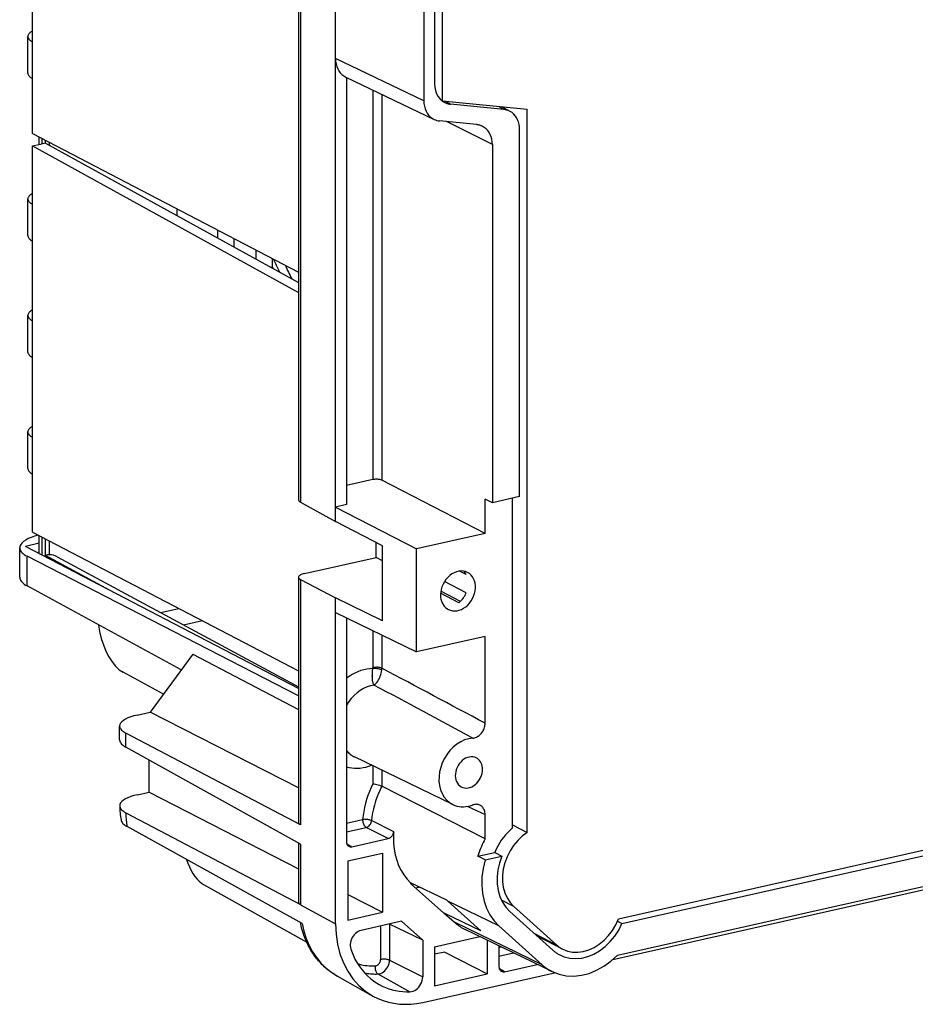
# Model space of a CAD drawing. Extents: x 0 to 420, y 0 to 297.
# Drawn here: x 294 to 317, y 208 to 233 of the extents above; entities that cross this region are included whole.
import ezdxf

# ---------------------------------------------------------------- set-up
doc = ezdxf.new("R2010")
doc.units = 0
doc.layers.get('0').update_dxf_attribs({"linetype": 'CONTINUOUS'})

msp = doc.modelspace()

# ---------------------------------------------------------------- linework, layer by layer
at = {"color": 7}
for p, q in [((300.947906, 252.220612), (300.947906, 221.123322)), ((300.999603, 252.161087), (300.999603, 221.060883)), ((304.15152, 233.985199), (304.15152, 231.312119)), ((304.622284, 234.195465), (304.622284, 231.313736)), ((294.148102, 232.825134), (294.148102, 233.921448)), ((301.894531, 232.392502), (301.894531, 233.778412)), ((304.427338, 233.680298), (304.427338, 231.741165)), ((294.032959, 232.020355), (294.032959, 232.960037)), ((294.148102, 231.885452), (294.148102, 232.825134)), ((304.15152, 231.312119), (301.894531, 232.392502)), ((301.894531, 231.989563), (301.894531, 232.392502)), ((301.894531, 231.92128), (301.894531, 231.989563)), ((294.148102, 230.475906), (294.148102, 231.885452)), ((301.894531, 220.934692), (301.894531, 231.92128)), ((302.156036, 231.920349), (304.413025, 230.839966)), ((302.222107, 231.888702), (302.173004, 231.893585)), ((302.173004, 231.893585), (302.173004, 220.997345)), ((302.851105, 231.587631), (302.851105, 221.637177)), ((303.080322, 231.477905), (303.080322, 221.620361)), ((304.603973, 231.323242), (304.622284, 231.313736)), ((304.622284, 231.313736), (306.794281, 231.097763)), ((304.829926, 231.229843), (304.688629, 231.307129)), ((306.196777, 231.093918), (304.829926, 231.229843)), ((306.196777, 231.093918), (306.055511, 231.171219)), ((306.358032, 231.044449), (306.142792, 231.162537)), ((306.794281, 212.620377), (306.794281, 231.097763)), ((305.500641, 230.706741), (304.554016, 230.800873)), ((305.903198, 230.195419), (304.728241, 230.783554)), ((294.148102, 230.475906), (300.947906, 226.934952)), ((306.599335, 221.202774), (306.599335, 230.582596)), ((294.148102, 230.162674), (294.398773, 230.219086)), ((294.321991, 230.201813), (294.321991, 230.385345)), ((294.398773, 230.219086), (294.401764, 230.217422)), ((294.401764, 230.217422), (294.401764, 230.343811)), ((294.485291, 230.236221), (294.401764, 230.217422)), ((294.485291, 230.236267), (294.485291, 230.300323)), ((294.485291, 230.236267), (300.947906, 226.673859)), ((294.583069, 230.182373), (294.583069, 230.249405)), ((305.903198, 230.195419), (305.903198, 221.046112)), ((294.148102, 230.162674), (300.947906, 226.414429)), ((294.148102, 228.674835), (294.148102, 230.162674)), ((294.032959, 227.870041), (294.032959, 228.809723)), ((294.148102, 227.735138), (294.148102, 228.674835)), ((297.850708, 228.381149), (297.850708, 228.547821)), ((298.885162, 227.810913), (298.885162, 228.009125)), ((294.148102, 225.699142), (294.148102, 227.735138)), ((299.302856, 227.580673), (299.302856, 227.791611)), ((299.859772, 227.501602), (299.859772, 227.273682)), ((300.277466, 227.284088), (300.277466, 227.043427)), ((300.298706, 227.031723), (300.277466, 227.08757)), ((294.032959, 224.894348), (294.032959, 225.834045)), ((294.148102, 224.759445), (294.148102, 225.699142)), ((294.148102, 222.72345), (294.148102, 224.759445)), ((294.032959, 221.918655), (294.032959, 222.858337)), ((294.148102, 221.783752), (294.148102, 222.72345)), ((294.148102, 220.295898), (294.148102, 221.783752)), ((302.851105, 221.637177), (302.173004, 221.484573)), ((305.715118, 220.263214), (303.080322, 221.620361)), ((305.715118, 220.263214), (305.715118, 221.140259)), ((305.903198, 221.046112), (305.715118, 221.140259)), ((306.599335, 221.202774), (305.903198, 221.046112)), ((306.419983, 212.741638), (306.419983, 221.162415)), ((300.999603, 221.060883), (301.894531, 220.563828)), ((302.173004, 220.997345), (301.894531, 220.934692)), ((301.894531, 220.934692), (303.96344, 219.869019)), ((301.894531, 220.563828), (301.894531, 220.934692)), ((303.098267, 219.943802), (301.894531, 220.563828)), ((294.148102, 220.295898), (300.947906, 216.754959)), ((294.321991, 219.750519), (294.321991, 220.205353)), ((294.401764, 219.708984), (294.401764, 220.163818)), ((294.485291, 219.665497), (294.485291, 220.120316)), ((305.715118, 220.263214), (303.96344, 219.869019)), ((293.82486, 219.148819), (293.82486, 219.896103)), ((294.321991, 220.010849), (293.9729, 219.932281)), ((300.947906, 216.300873), (293.9729, 219.932281)), ((294.583069, 219.717438), (294.583069, 220.069595)), ((302.933594, 219.650528), (302.933594, 220.028625)), ((303.098267, 218.029236), (303.098267, 219.943802)), ((303.96344, 217.237869), (303.96344, 219.869019)), ((294.016693, 218.920898), (294.016693, 219.678864)), ((300.947906, 216.111389), (294.016693, 219.678864)), ((296.122192, 218.813293), (294.483887, 219.696198)), ((294.780334, 219.667267), (300.947906, 216.34343)), ((301.097992, 219.237442), (302.933594, 219.650528)), ((303.098267, 219.564117), (302.933594, 219.650528)), ((300.947906, 219.143433), (300.947906, 212.878815)), ((305.234161, 219.2108), (305.062469, 219.300049)), ((297.954254, 216.775192), (294.016693, 218.920898)), ((300.999603, 219.083893), (300.999603, 212.81929)), ((300.999603, 219.083893), (301.894531, 218.614273)), ((305.234161, 218.740967), (304.677917, 219.03009)), ((301.894531, 218.243408), (301.894531, 218.614273)), ((303.098267, 218.029236), (301.894531, 218.614273)), ((305.049438, 218.491608), (304.579956, 218.735657)), ((305.083801, 218.522141), (304.585541, 218.783615)), ((297.423706, 218.242706), (297.889618, 218.347549)), ((301.894531, 218.243408), (303.96344, 217.237869)), ((301.894531, 210.286087), (301.894531, 218.243408)), ((302.173004, 218.108078), (302.173004, 212.38475)), ((298.01236, 217.925446), (298.492645, 218.033524)), ((302.851105, 217.778503), (302.851105, 216.832443)), ((303.080322, 217.667099), (303.080322, 216.816971)), ((305.715118, 217.63208), (303.96344, 217.237869)), ((305.715118, 215.413971), (305.715118, 217.63208)), ((298.252899, 217.178329), (297.155121, 215.696457)), ((298.252899, 217.178329), (300.947906, 215.767349)), ((309.121155, 210.41568), (339.179352, 217.180038)), ((309.213806, 210.295563), (338.902893, 216.976883)), ((297.4953, 216.155655), (296.467133, 216.715927)), ((309.100464, 209.486984), (338.441742, 216.090012)), ((296.829529, 215.623184), (297.155121, 215.696457)), ((300.947906, 213.766266), (297.155121, 215.696457)), ((296.379211, 214.989197), (296.379211, 215.341125)), ((296.534363, 214.80188), (296.534363, 215.162537)), ((300.999603, 212.81929), (296.534363, 215.162537)), ((300.999603, 212.321747), (296.534363, 214.80188)), ((297.12912, 213.654602), (297.12912, 214.471527)), ((304.893677, 213.3358), (302.381958, 214.552795)), ((302.851105, 214.325485), (302.851105, 213.865097)), ((303.080322, 214.214432), (303.080322, 213.802551)), ((296.83078, 213.587463), (297.12912, 213.654602)), ((297.12912, 213.654602), (300.947906, 211.689102)), ((305.715118, 212.459839), (303.080322, 213.802551)), ((296.534912, 213.126663), (300.996857, 210.78476)), ((305.276398, 213.289566), (305.715118, 213.084381)), ((305.715118, 212.459839), (305.715118, 213.084381)), ((308.98111, 209.375031), (326.407654, 213.296738)), ((302.173004, 212.862411), (302.586945, 212.955566)), ((303.381409, 212.640808), (302.81546, 212.924179)), ((301.041992, 210.295288), (296.567352, 212.7733)), ((302.173004, 212.637558), (302.678558, 212.751328)), ((303.242859, 212.468903), (302.678558, 212.751328)), ((306.419983, 212.814926), (306.794281, 212.620377)), ((300.947906, 212.350479), (300.947906, 210.842804)), ((300.999603, 212.321747), (300.999603, 210.76944)), ((302.182739, 212.329437), (302.312256, 212.259476)), ((302.312256, 212.259476), (303.242859, 212.468903)), ((302.211914, 211.896103), (303.095276, 212.094894)), ((303.095276, 212.094894), (303.095276, 210.583862)), ((305.529938, 212.014893), (305.963287, 212.112411)), ((305.963287, 212.112411), (306.142181, 212.016205)), ((302.211914, 211.896103), (302.211914, 210.385071)), ((305.718323, 211.920822), (305.529938, 212.014893)), ((305.718323, 211.920822), (306.142181, 212.016205)), ((303.812561, 211.337967), (303.812561, 211.320709)), ((304.740845, 210.889725), (303.812561, 211.337967)), ((303.812561, 211.320709), (304.658264, 210.559738)), ((298.525269, 211.289856), (301.1586, 209.816986)), ((304.047241, 211.224655), (303.944916, 211.20163)), ((304.000488, 211.247238), (304.044342, 211.223999)), ((302.211914, 211.038513), (303.095276, 210.583862)), ((306.07074, 210.233978), (304.76413, 210.868179)), ((305.611633, 210.105591), (304.76413, 210.868179)), ((306.128876, 210.903259), (306.444855, 210.738998)), ((300.999603, 210.76944), (300.996857, 210.784805)), ((300.999603, 210.76944), (301.894531, 210.286087)), ((302.211914, 210.385071), (303.095276, 210.583862)), ((304.673309, 210.56311), (304.658264, 210.559738)), ((304.673309, 210.56311), (304.933502, 210.328995)), ((305.611633, 210.105591), (304.673309, 210.56311)), ((306.346405, 210.606094), (307.449066, 209.613907)), ((306.444855, 210.738998), (307.547516, 209.746811)), ((303.582611, 210.352753), (302.546997, 210.11969)), ((304.122192, 209.867172), (303.582581, 210.352722)), ((307.173401, 209.241791), (304.933502, 210.328995)), ((309.097809, 210.357513), (309.213806, 210.295563)), ((303.044983, 210.23201), (303.044983, 209.374252)), ((303.271576, 210.282639), (303.2742, 210.281433)), ((303.2742, 210.281433), (303.2742, 209.358795)), ((304.122192, 209.867172), (303.2742, 210.281418)), ((307.434235, 209.066055), (305.204834, 210.146255)), ((306.07074, 210.233978), (307.173401, 209.241791)), ((304.122223, 209.867203), (304.122223, 208.934311)), ((304.425171, 209.700409), (305.585907, 209.961609)), ((305.768494, 209.873154), (305.768494, 209.009064)), ((306.964691, 210.049774), (307.547516, 209.746811)), ((307.034027, 209.987396), (307.698578, 209.641937)), ((304.425171, 209.700409), (304.425171, 208.706772)), ((304.683746, 209.567383), (304.425201, 209.509201)), ((304.683746, 209.567383), (305.768494, 209.009064)), ((306.071442, 209.726364), (306.071442, 209.190094)), ((306.071442, 209.684158), (306.13092, 209.69754)), ((303.2742, 209.358795), (304.122223, 208.934311)), ((306.071442, 209.46051), (306.446106, 209.54483)), ((306.210693, 209.064789), (306.080627, 209.136276)), ((306.210693, 209.064789), (307.047974, 209.25322)), ((301.945923, 208.946899), (302.851318, 208.443375)), ((302.974915, 209.006897), (303.797363, 208.552353)), ((304.122223, 208.28157), (307.492249, 209.039963)), ((304.425171, 208.706772), (305.768494, 209.009064))]:
    msp.add_line(p, q, dxfattribs=at)
for points in [[(294.148071, 233.094971), (294.124451, 233.08136), (294.103394, 233.067291), (294.0849, 233.052765), (294.069153, 233.037872), (294.056152, 233.022675), (294.046021, 233.007233), (294.038818, 232.991608), (294.034424, 232.975861), (294.032959, 232.960052)], [(294.032959, 232.960052), (294.034424, 232.944214), (294.038818, 232.928467), (294.046082, 232.912842), (294.056213, 232.8974), (294.069214, 232.882202), (294.084961, 232.86734), (294.103394, 232.852814), (294.124451, 232.838715), (294.148071, 232.825134)], [(301.894531, 232.392517), (301.898071, 232.323029), (301.908569, 232.256012), (301.925903, 232.192291), (301.949829, 232.132721), (301.980225, 232.077972), (302.016479, 232.028778), (302.058228, 231.985748), (302.104919, 231.949493), (302.156006, 231.920349)], [(294.032959, 232.020355), (294.034424, 232.004547), (294.038818, 231.9888), (294.046082, 231.973175), (294.056213, 231.957733), (294.069214, 231.942535), (294.084961, 231.927643), (294.103394, 231.913116), (294.124451, 231.899048), (294.148071, 231.885468)], [(304.427368, 231.74118), (304.430542, 231.674622), (304.440186, 231.610291), (304.456116, 231.54892), (304.478149, 231.491241), (304.505981, 231.437897), (304.539429, 231.389496), (304.578003, 231.346588), (304.621216, 231.309723), (304.668701, 231.279327)], [(304.151489, 231.312103), (304.155029, 231.242645), (304.165527, 231.175629), (304.182861, 231.111908), (304.206848, 231.052307), (304.237183, 230.997589), (304.273438, 230.948395), (304.315186, 230.905365), (304.361938, 230.86908), (304.412964, 230.839935)], [(304.668701, 231.279327), (304.685303, 231.270691), (304.702271, 231.262848), (304.719604, 231.255768), (304.737305, 231.24942), (304.755249, 231.243927), (304.77356, 231.239197), (304.792114, 231.23526), (304.810913, 231.232147), (304.829956, 231.229828)], [(306.358032, 231.044464), (306.341431, 231.05307), (306.324463, 231.060944), (306.307129, 231.068024), (306.289429, 231.07431), (306.271423, 231.079865), (306.253174, 231.084564), (306.234619, 231.08847), (306.21582, 231.091614), (306.196777, 231.093903)], [(306.599365, 230.582611), (306.59613, 230.649139), (306.586487, 230.71347), (306.570557, 230.774811), (306.548584, 230.83252), (306.520691, 230.885895), (306.487305, 230.934296), (306.44873, 230.977142), (306.405457, 231.014008), (306.358032, 231.044464)], [(305.643433, 230.666809), (305.62854, 230.673676), (305.613342, 230.679901), (305.5979, 230.685577), (305.582214, 230.690643), (305.566284, 230.695099), (305.550171, 230.698944), (305.533813, 230.702179), (305.517334, 230.704742), (305.50061, 230.706757)], [(305.903198, 230.195404), (305.899719, 230.264648), (305.889282, 230.331451), (305.87207, 230.394958), (305.848267, 230.454437), (305.818115, 230.509064), (305.782104, 230.558197), (305.740601, 230.601196), (305.694214, 230.637543), (305.643433, 230.666809)], [(294.148071, 228.944672), (294.124451, 228.931061), (294.103394, 228.916962), (294.0849, 228.902466), (294.069153, 228.887573), (294.056152, 228.872406), (294.046021, 228.856964), (294.038818, 228.841309), (294.034424, 228.825562), (294.032959, 228.809723)], [(294.032959, 228.809723), (294.034424, 228.793915), (294.038818, 228.778168), (294.046082, 228.762543), (294.056213, 228.747101), (294.069214, 228.731903), (294.084961, 228.71701), (294.103394, 228.702515), (294.124451, 228.688446), (294.148071, 228.674835)], [(294.032959, 227.870026), (294.034424, 227.854218), (294.038818, 227.83847), (294.046082, 227.822845), (294.056213, 227.807404), (294.069214, 227.792206), (294.084961, 227.777313), (294.103394, 227.762817), (294.124451, 227.748749), (294.148071, 227.735138)], [(300.309998, 227.267151), (300.325623, 227.230042), (300.341553, 227.193176), (300.357788, 227.156525), (300.37439, 227.120148), (300.391296, 227.083954), (300.408508, 227.048004), (300.426025, 227.01236), (300.443848, 226.976898), (300.462036, 226.941681)], [(294.148071, 225.968964), (294.124451, 225.955353), (294.103394, 225.941284), (294.0849, 225.926788), (294.069153, 225.911896), (294.056152, 225.896698), (294.046021, 225.881256), (294.038818, 225.865631), (294.034424, 225.849884), (294.032959, 225.834045)], [(294.032959, 225.834045), (294.034424, 225.818207), (294.038818, 225.80246), (294.046082, 225.786835), (294.056213, 225.771393), (294.069214, 225.756195), (294.084961, 225.741333), (294.103394, 225.726837), (294.124451, 225.712738), (294.148071, 225.699127)], [(294.032959, 224.894348), (294.034424, 224.87851), (294.038818, 224.862762), (294.046082, 224.847137), (294.056213, 224.831696), (294.069214, 224.816498), (294.084961, 224.801636), (294.103394, 224.78714), (294.124451, 224.773041), (294.148071, 224.75943)], [(294.148071, 222.993286), (294.124451, 222.979675), (294.103394, 222.965607), (294.0849, 222.95108), (294.069153, 222.936188), (294.056152, 222.92099), (294.046021, 222.905548), (294.038818, 222.889923), (294.034424, 222.874176), (294.032959, 222.858368)], [(294.032959, 222.858368), (294.034424, 222.842529), (294.038818, 222.826782), (294.046082, 222.811157), (294.056213, 222.795715), (294.069214, 222.780518), (294.084961, 222.765656), (294.103394, 222.751129), (294.124451, 222.73703), (294.148071, 222.72345)], [(294.032959, 221.918671), (294.034424, 221.902832), (294.038818, 221.887085), (294.046082, 221.87146), (294.056213, 221.856018), (294.069214, 221.84082), (294.084961, 221.825958), (294.103394, 221.811432), (294.124451, 221.797333), (294.148071, 221.783752)], [(303.080322, 221.620361), (303.065735, 221.626862), (303.048706, 221.632599), (303.029541, 221.637421), (303.008667, 221.641296), (302.98645, 221.644073), (302.963379, 221.645782), (302.93988, 221.646332), (302.916443, 221.645721), (302.893555, 221.643951), (302.871582, 221.641083), (302.851074, 221.637177)], [(300.947876, 221.123322), (300.948547, 221.116058), (300.950562, 221.108765), (300.953796, 221.101532), (300.958374, 221.094421), (300.964172, 221.087372), (300.971191, 221.080475), (300.979492, 221.073761), (300.989014, 221.06723), (300.999634, 221.060883)], [(294.297485, 220.21814), (294.203857, 220.191193), (294.118896, 220.161194), (294.043335, 220.12851), (293.978027, 220.093475), (293.923706, 220.056396), (293.880737, 220.017731), (293.849854, 219.977844), (293.831116, 219.937164), (293.824829, 219.896088)], [(293.82489, 219.896088), (293.827271, 219.870514), (293.834595, 219.845062), (293.846741, 219.819824), (293.863647, 219.794922), (293.885254, 219.770477), (293.911438, 219.746521), (293.9422, 219.723206), (293.977295, 219.700623), (294.016724, 219.678864)], [(293.824829, 219.148834), (293.827271, 219.122162), (293.834595, 219.095612), (293.84668, 219.069214), (293.863586, 219.043121), (293.885193, 219.017487), (293.911377, 218.99231), (293.942139, 218.967773), (293.977295, 218.943939), (294.016663, 218.920929)], [(301.098022, 219.237457), (301.068604, 219.230011), (301.041687, 219.221558), (301.0177, 219.212189), (300.996948, 219.201996), (300.979553, 219.191101), (300.96582, 219.179657), (300.955933, 219.167816), (300.94989, 219.15567), (300.947876, 219.143402)], [(300.947876, 219.143402), (300.948547, 219.136444), (300.950562, 219.129456), (300.953796, 219.122559), (300.958374, 219.115753), (300.964172, 219.109039), (300.971191, 219.102478), (300.979492, 219.0961), (300.989014, 219.089874), (300.999634, 219.083893)], [(305.269775, 219.265289), (305.217651, 219.286957), (305.162048, 219.299652), (305.103882, 219.303131), (305.044312, 219.297333), (304.984314, 219.282379), (304.925049, 219.258575), (304.867615, 219.226288), (304.812988, 219.186127), (304.762207, 219.138824), (304.716125, 219.085266), (304.675659, 219.026367), (304.641479, 218.963226), (304.614197, 218.897003), (304.59436, 218.828857), (304.582336, 218.76004), (304.578308, 218.691803)], [(304.777832, 218.318878), (304.828491, 218.297699), (304.882385, 218.285004), (304.938721, 218.280975), (304.996582, 218.285736), (305.05481, 218.299103), (305.112549, 218.320953), (305.168823, 218.3508), (305.222534, 218.388275), (305.272949, 218.432587), (305.31897, 218.483093), (305.360046, 218.538879), (305.395325, 218.598999), (305.424255, 218.662415), (305.446289, 218.728058), (305.461182, 218.7948), (305.468506, 218.861481), (305.468262, 218.926971), (305.460449, 218.990173), (305.445129, 219.049957), (305.422607, 219.105377), (305.39325, 219.155396), (305.357544, 219.199188), (305.316162, 219.236053), (305.269775, 219.265289)], [(305.234131, 219.210785), (305.228271, 219.221619), (305.222046, 219.232178), (305.215515, 219.242462), (305.20874, 219.252502), (305.20166, 219.262238), (305.194275, 219.271698), (305.186646, 219.280884), (305.178711, 219.289734), (305.170593, 219.298309)], [(304.578308, 218.691803), (304.580933, 218.637634), (304.588989, 218.585297), (304.602173, 218.535431), (304.620361, 218.488647), (304.643433, 218.445496), (304.671143, 218.406525), (304.703003, 218.372131), (304.738708, 218.342804), (304.777832, 218.318878)], [(305.049438, 218.491608), (305.075012, 218.513855), (305.099487, 218.53772), (305.122925, 218.56311), (305.14502, 218.589935), (305.165894, 218.618042), (305.185303, 218.647339), (305.203186, 218.677673), (305.219482, 218.708923), (305.234131, 218.740936)], [(295.838013, 217.928436), (295.866272, 217.753021), (295.907959, 217.579559), (295.962158, 217.411896), (296.02771, 217.253693), (296.103027, 217.10849), (296.186584, 216.979462), (296.276489, 216.869476), (296.370667, 216.780975), (296.467163, 216.715912)], [(302.849731, 216.810364), (302.77356, 216.806183), (302.696838, 216.795929), (302.619873, 216.779572), (302.542969, 216.757294), (302.466553, 216.729095), (302.390991, 216.69516), (302.316711, 216.65567), (302.244019, 216.610748), (302.173218, 216.560699)], [(302.877045, 216.388748), (302.869965, 216.401733), (302.863312, 216.417267), (302.857147, 216.435181), (302.852966, 216.450073), (302.849152, 216.46611), (302.842773, 216.501373), (302.838287, 216.540344), (302.836548, 216.564362), (302.83548, 216.589294), (302.835083, 216.615936), (302.835388, 216.643265), (302.837921, 216.698441), (302.842834, 216.754593), (302.849731, 216.810364)], [(303.077393, 216.772949), (303.062744, 216.77951), (303.045776, 216.785736), (303.026672, 216.791534), (303.005859, 216.796722), (302.983826, 216.801239), (302.960938, 216.805023), (302.937622, 216.807953), (302.914429, 216.809967), (302.891724, 216.811066), (302.869995, 216.811188), (302.849731, 216.810364)], [(303.080322, 216.816986), (303.065735, 216.823273), (303.048706, 216.828827), (303.029541, 216.833466), (303.008667, 216.837189), (302.98645, 216.839813), (302.963379, 216.8414), (302.93988, 216.841827), (302.916443, 216.841095), (302.893555, 216.839264), (302.871582, 216.836395), (302.851074, 216.832428)], [(302.877045, 216.388748), (302.890503, 216.397064), (302.9039, 216.407074), (302.917206, 216.418701), (302.927094, 216.428452), (302.93692, 216.439026), (302.956207, 216.462616), (302.974884, 216.489212), (302.992798, 216.5186), (303.009491, 216.550049), (303.025055, 216.583694), (303.039246, 216.619232), (303.051819, 216.656357), (303.062561, 216.694656), (303.071167, 216.733688), (303.077393, 216.772949)], [(302.877075, 216.388763), (302.788025, 216.369568), (302.699463, 216.339752), (302.612305, 216.299652), (302.527588, 216.249756), (302.446289, 216.190582), (302.369324, 216.122894), (302.297607, 216.047394), (302.231934, 215.964935), (302.173096, 215.876556)], [(296.829529, 215.623199), (296.741211, 215.600891), (296.660645, 215.575531), (296.588745, 215.547394), (296.526306, 215.516815), (296.474243, 215.484161), (296.432983, 215.44986), (296.403198, 215.414307), (296.385254, 215.377899), (296.379211, 215.341125)], [(296.379211, 215.341125), (296.381226, 215.320129), (296.387085, 215.299225), (296.396851, 215.278534), (296.410522, 215.258087), (296.427979, 215.237946), (296.449219, 215.218292), (296.47406, 215.199097), (296.502502, 215.180511), (296.534363, 215.162537)], [(305.400848, 215.032684), (305.424591, 215.035706), (305.448425, 215.041061), (305.472168, 215.048676), (305.495667, 215.058502), (305.518707, 215.07048), (305.541168, 215.084518), (305.562897, 215.10054), (305.583679, 215.118408), (305.603394, 215.137985), (305.621887, 215.159134), (305.639008, 215.181686), (305.654663, 215.20549), (305.668701, 215.230377), (305.68103, 215.256149), (305.691559, 215.282623), (305.700226, 215.309586), (305.70694, 215.336868), (305.7117, 215.364258), (305.714264, 215.389236), (305.715118, 215.413971)], [(296.379211, 214.989197), (296.381165, 214.967316), (296.387085, 214.945526), (296.396851, 214.923859), (296.410522, 214.902435), (296.427979, 214.881378), (296.449219, 214.860687), (296.47406, 214.840485), (296.502502, 214.820862), (296.534363, 214.80188)], [(305.400879, 215.032684), (305.297485, 215.016571), (305.194092, 214.984711), (305.092773, 214.937653), (304.9953, 214.876312), (304.903442, 214.801819), (304.818848, 214.715485), (304.743042, 214.618927), (304.677612, 214.513885), (304.623535, 214.402313), (304.581909, 214.286224), (304.553406, 214.167786), (304.538696, 214.049103), (304.537903, 213.932404), (304.551147, 213.819794), (304.578125, 213.713348), (304.618286, 213.615021), (304.671021, 213.526581), (304.735352, 213.449677), (304.809998, 213.385681), (304.893677, 213.335815)], [(302.172974, 214.717255), (302.192871, 214.694427), (302.213745, 214.672699), (302.235352, 214.652069), (302.257935, 214.632538), (302.28125, 214.614197), (302.305298, 214.597015), (302.3302, 214.581024), (302.355713, 214.566315), (302.381958, 214.552826)], [(302.172974, 214.301239), (302.240295, 214.283783), (302.309387, 214.271759), (302.379944, 214.265289), (302.45166, 214.264343), (302.524292, 214.268951), (302.597351, 214.279083), (302.670654, 214.294739), (302.743896, 214.315796), (302.81665, 214.342194)], [(305.491211, 214.527649), (305.449951, 214.544067), (305.406006, 214.553375), (305.360107, 214.555389), (305.31311, 214.550079), (305.265991, 214.537506), (305.219543, 214.517975), (305.174561, 214.491791), (305.131958, 214.459442), (305.092529, 214.421509), (305.056885, 214.378693), (305.025757, 214.331818), (304.999695, 214.281738), (304.979248, 214.22934), (304.964661, 214.175568), (304.956299, 214.12149), (304.954346, 214.068024), (304.95874, 214.016174), (304.969421, 213.966888), (304.986206, 213.921112), (305.00885, 213.879639), (305.036865, 213.843231), (305.069702, 213.812592), (305.106934, 213.788269)], [(305.650391, 214.234619), (305.648193, 214.277435), (305.641846, 214.318756), (305.631348, 214.358063), (305.616699, 214.394928), (305.598267, 214.428864), (305.576233, 214.459442), (305.550842, 214.486298), (305.522339, 214.509125), (305.491211, 214.527649)], [(305.106934, 213.788269), (305.147583, 213.770721), (305.191101, 213.760223), (305.236633, 213.756989), (305.283386, 213.761078), (305.330444, 213.772369), (305.377075, 213.790741), (305.422241, 213.815765), (305.465332, 213.847015), (305.50531, 213.883942), (305.541626, 213.925873), (305.573547, 213.972015), (305.600525, 214.021515), (305.622009, 214.073517), (305.637695, 214.126984), (305.647156, 214.18103), (305.650391, 214.234619)], [(302.851074, 213.865082), (302.804504, 213.76828), (302.761963, 213.6698), (302.723694, 213.569855), (302.689697, 213.46875), (302.660034, 213.36676), (302.634888, 213.26416), (302.614258, 213.161255), (302.598267, 213.058289), (302.586914, 212.955566)], [(302.851105, 213.865097), (302.88147, 213.861069), (302.913757, 213.855225), (302.946777, 213.8479), (302.983948, 213.83812), (303.019806, 213.826996), (303.052673, 213.814957), (303.067291, 213.808762), (303.080322, 213.802551)], [(296.830811, 213.587463), (296.741699, 213.564972), (296.660461, 213.539337), (296.588013, 213.510864), (296.52533, 213.47995), (296.473145, 213.44696), (296.432068, 213.412262), (296.402588, 213.376343), (296.385193, 213.339569), (296.379944, 213.30246)], [(303.080322, 213.802582), (303.033447, 213.709656), (302.990662, 213.614899), (302.952148, 213.518555), (302.917908, 213.420929), (302.888184, 213.322357), (302.863037, 213.223053), (302.842468, 213.123413), (302.826599, 213.023682), (302.81543, 212.924194)], [(304.893677, 213.335815), (304.944641, 213.314117), (304.997681, 213.297424), (305.052551, 213.285797), (305.108887, 213.279297), (305.166382, 213.277985), (305.224609, 213.28186), (305.283386, 213.290924), (305.342224, 213.305084), (305.400879, 213.324249)], [(305.582703, 213.321259), (305.580414, 213.322311), (305.559479, 213.33046), (305.537598, 213.336334), (305.515015, 213.339905), (305.491821, 213.341125), (305.468262, 213.339996), (305.444458, 213.336533), (305.422607, 213.331345), (305.400848, 213.324249)], [(305.715118, 213.084381), (305.714081, 213.110931), (305.711029, 213.136841), (305.705994, 213.161896), (305.698944, 213.185928), (305.690002, 213.208755), (305.679169, 213.230209), (305.666809, 213.249817), (305.652832, 213.267807), (305.637299, 213.284058), (305.620361, 213.298447), (305.602112, 213.310883), (305.582703, 213.321259)], [(296.379944, 213.30246), (296.382324, 213.281799), (296.38855, 213.26123), (296.39856, 213.240814), (296.412354, 213.220734), (296.42981, 213.200928), (296.450806, 213.181549), (296.475464, 213.162689), (296.50354, 213.144379), (296.534912, 213.126678)], [(296.534912, 213.126678), (296.536011, 213.086639), (296.537842, 213.046753), (296.540161, 213.00705), (296.543213, 212.96756), (296.546753, 212.928253), (296.551025, 212.88916), (296.555847, 212.850311), (296.561279, 212.811676), (296.567383, 212.773285)], [(296.415649, 212.9375), (296.420532, 212.918243), (296.428589, 212.899078), (296.439575, 212.880127), (296.453613, 212.861389), (296.470703, 212.842957), (296.490601, 212.82486), (296.513428, 212.80722), (296.539062, 212.790009), (296.567383, 212.773285)], [(300.947876, 212.878815), (300.948547, 212.871796), (300.950562, 212.864838), (300.953796, 212.857941), (300.958374, 212.851105), (300.964172, 212.844421), (300.971191, 212.83786), (300.979492, 212.831451), (300.989014, 212.825256), (300.999634, 212.819275)], [(302.81543, 212.924164), (302.800903, 212.930695), (302.783813, 212.936737), (302.764709, 212.94223), (302.743896, 212.946991), (302.721741, 212.951019), (302.69873, 212.954193), (302.675293, 212.956421), (302.651978, 212.957672), (302.62915, 212.957977), (302.607361, 212.957245), (302.586914, 212.955566)], [(302.586914, 212.955566), (302.587891, 212.93277), (302.590698, 212.909515), (302.595215, 212.8862), (302.601501, 212.863312), (302.609314, 212.84137), (302.61853, 212.82077), (302.629028, 212.801941), (302.640503, 212.785248), (302.65271, 212.771088), (302.665527, 212.759705), (302.678589, 212.751312)], [(302.678589, 212.751312), (302.69873, 212.757721), (302.718445, 212.767365), (302.737305, 212.78006), (302.754883, 212.795471), (302.770874, 212.813324), (302.78479, 212.833221), (302.796448, 212.854736), (302.805542, 212.877411), (302.811951, 212.900726), (302.81543, 212.924164)], [(303.242859, 212.468903), (303.256531, 212.472748), (303.270111, 212.478058), (303.283386, 212.484787), (303.296265, 212.492905), (303.308685, 212.502319), (303.320435, 212.512909), (303.331421, 212.524597), (303.341583, 212.537277), (303.350769, 212.550797), (303.358887, 212.565033), (303.365936, 212.57991), (303.371735, 212.595169), (303.37619, 212.610275), (303.379425, 212.625565), (303.381409, 212.640808)], [(306.420044, 212.741638), (306.356445, 212.685272), (306.295532, 212.624847), (306.237488, 212.560638), (306.182617, 212.492889), (306.131104, 212.421936), (306.083252, 212.348053), (306.039185, 212.271637), (305.999146, 212.192963), (305.963257, 212.112427)], [(306.794312, 212.620392), (306.667725, 212.527008), (306.550598, 212.416168), (306.445374, 212.29007), (306.354187, 212.151367), (306.278931, 212.002838), (306.221069, 211.847504), (306.181763, 211.688538), (306.161926, 211.529175), (306.161865, 211.37265), (306.181641, 211.222198), (306.220825, 211.080841), (306.278564, 210.951508), (306.35376, 210.836761), (306.444885, 210.738983)], [(302.172974, 212.384735), (302.173828, 212.368011), (302.17627, 212.351868), (302.180298, 212.336456), (302.185791, 212.321991), (302.192871, 212.308594), (302.201294, 212.296478), (302.21106, 212.285736), (302.221924, 212.27655), (302.233887, 212.268951)], [(303.373718, 212.498322), (303.37677, 212.344879), (303.391846, 212.194977), (303.418823, 212.049896), (303.45752, 211.910614), (303.507568, 211.77832), (303.568604, 211.653961), (303.640137, 211.538544), (303.72168, 211.432953), (303.812561, 211.337982)], [(305.715088, 212.459839), (305.68988, 212.412323), (305.665771, 212.364166), (305.642761, 212.315521), (305.620972, 212.266388), (305.600342, 212.216827), (305.580872, 212.16684), (305.562622, 212.116486), (305.545654, 212.065826), (305.529907, 212.014893)], [(298.086914, 211.931549), (298.121826, 211.833923), (298.161316, 211.740692), (298.205078, 211.652893), (298.252441, 211.571503), (298.302979, 211.497467), (298.356201, 211.43161), (298.411377, 211.374603), (298.467957, 211.327179), (298.525269, 211.289856)], [(305.718323, 211.920807), (305.666016, 211.705292), (305.636841, 211.489197), (305.631104, 211.27594), (305.649048, 211.068878), (305.690369, 210.871246), (305.754395, 210.686127), (305.840088, 210.51651), (305.946045, 210.36499), (306.070801, 210.233978)], [(306.142212, 212.016205), (306.081238, 211.841522), (306.040833, 211.663483), (306.021729, 211.485535), (306.024353, 211.311188), (306.048584, 211.143829), (306.093994, 210.986694), (306.159668, 210.842865), (306.244385, 210.715179), (306.346436, 210.60611)], [(300.947876, 210.842804), (300.948486, 210.835999), (300.950378, 210.829224), (300.953491, 210.82251), (300.957764, 210.815887), (300.963257, 210.809357), (300.969971, 210.802948), (300.977783, 210.796692), (300.986816, 210.790619), (300.996826, 210.78476)], [(304.740845, 210.88974), (304.743408, 210.887299), (304.745972, 210.884857), (304.748535, 210.882477), (304.751099, 210.880066), (304.753723, 210.877655), (304.756348, 210.875275), (304.758911, 210.872894), (304.761536, 210.870544), (304.76416, 210.868195)], [(301.945923, 208.946899), (301.904999, 208.970367), (301.864807, 208.994904), (301.830536, 209.017014), (301.796753, 209.039932), (301.763489, 209.063644), (301.730743, 209.088135), (301.698578, 209.113388), (301.666931, 209.139389), (301.635895, 209.166138), (301.605438, 209.193604), (301.575592, 209.221756), (301.546356, 209.250626), (301.517761, 209.280167), (301.489746, 209.31041), (301.462402, 209.341278), (301.435699, 209.372818), (301.409637, 209.404953), (301.384247, 209.437729), (301.359558, 209.471054), (301.335541, 209.50499), (301.312225, 209.539474), (301.289551, 209.574539), (301.267609, 209.610107), (301.246368, 209.64624), (301.22583, 209.682861), (301.205994, 209.720001), (301.18689, 209.757553), (301.168518, 209.795593), (301.150879, 209.834061), (301.133911, 209.873001), (301.117737, 209.912338), (301.102234, 209.952118), (301.087494, 209.992279), (301.073547, 210.032593), (301.060547, 210.072662), (301.048218, 210.113113), (301.036621, 210.153839), (301.025726, 210.194916), (301.015533, 210.236267), (301.006073, 210.277924), (300.997345, 210.319824)], [(304.933472, 210.32901), (304.961182, 210.30484), (304.989502, 210.281647), (305.018494, 210.259369), (305.048096, 210.238037), (305.078308, 210.217682), (305.109131, 210.198334), (305.140503, 210.179962), (305.172363, 210.162598), (305.204834, 210.14624)], [(307.698608, 209.641937), (307.820312, 209.592163), (307.950684, 209.564728), (308.086853, 209.56012), (308.226135, 209.578491), (308.365601, 209.619476), (308.502441, 209.682159), (308.63385, 209.76535), (308.75708, 209.867279), (308.869568, 209.98584), (308.969055, 210.118622), (309.053467, 210.262909), (309.121094, 210.41568)], [(301.041992, 210.295288), (301.086426, 210.100067), (301.14624, 209.91333), (301.221069, 209.73642), (301.310181, 209.570587), (301.413086, 209.417084), (301.529053, 209.276978), (301.657104, 209.151337), (301.796387, 209.041046), (301.945923, 208.946899)], [(301.894531, 210.286102), (301.907288, 210.021149), (301.945435, 209.764984), (302.008484, 209.520569), (302.095764, 209.290619), (302.206238, 209.07785), (302.338623, 208.884644), (302.491516, 208.713226), (302.663086, 208.565582), (302.851318, 208.44339)], [(302.546997, 210.11969), (302.509155, 210.108246), (302.471924, 210.091217), (302.436157, 210.068848), (302.402466, 210.041626), (302.371399, 210.01004), (302.343628, 209.97464), (302.319641, 209.936127), (302.299866, 209.895233), (302.284668, 209.852631), (302.274414, 209.809204), (302.269165, 209.765717), (302.269165, 209.722992), (302.274292, 209.681824), (302.284424, 209.642975)], [(307.605469, 209.502747), (307.739075, 209.444183), (307.882324, 209.409515), (308.032471, 209.399445), (308.186646, 209.414185), (308.341675, 209.4534), (308.494751, 209.516357), (308.642761, 209.601837), (308.782959, 209.70816), (308.912476, 209.833252), (309.028931, 209.974762), (309.130005, 210.129852), (309.213745, 210.295563)], [(302.284485, 209.642975), (302.333862, 209.512634), (302.391907, 209.388428), (302.458252, 209.270966), (302.532593, 209.160736), (302.614563, 209.05838), (302.703735, 208.964294), (302.799805, 208.878998), (302.902222, 208.802826), (303.010437, 208.736237)], [(307.449097, 209.613922), (307.46521, 209.599731), (307.481689, 209.585999), (307.498535, 209.572723), (307.515625, 209.559875), (307.53302, 209.547516), (307.55072, 209.535614), (307.568726, 209.52417), (307.586914, 209.513214), (307.605469, 209.502747)], [(307.547485, 209.746796), (307.562988, 209.733246), (307.578857, 209.720123), (307.595093, 209.707489), (307.611572, 209.695312), (307.628418, 209.683624), (307.645508, 209.672455), (307.662903, 209.661774), (307.680603, 209.651611), (307.698608, 209.641937)], [(302.908081, 209.213318), (302.924988, 209.215302), (302.941956, 209.220062), (302.958618, 209.227509), (302.974609, 209.237488), (302.989624, 209.249756), (303.003418, 209.264099), (303.015503, 209.280182), (303.025818, 209.297699), (303.034058, 209.316254), (303.0401, 209.335449), (303.043762, 209.35495), (303.044983, 209.374268)], [(302.974915, 209.006897), (303.011841, 209.011261), (303.04895, 209.021667), (303.085388, 209.037933), (303.120361, 209.059723), (303.153259, 209.086578), (303.183228, 209.11792), (303.209839, 209.153107), (303.2323, 209.191376), (303.250366, 209.231934), (303.26355, 209.273956), (303.271484, 209.316528), (303.274231, 209.358795)], [(303.27417, 209.358795), (303.259644, 209.365082), (303.242554, 209.370636), (303.223389, 209.375275), (303.202515, 209.378998), (303.180298, 209.381622), (303.157227, 209.383209), (303.133789, 209.383636), (303.110352, 209.382904), (303.087402, 209.381073), (303.065491, 209.378204), (303.044983, 209.374237)], [(307.434204, 209.066071), (307.606567, 208.999512), (307.789673, 208.961517), (307.980347, 208.952728), (308.175415, 208.973297), (308.37146, 209.022797), (308.565308, 209.100494), (308.753479, 209.205017), (308.932861, 209.334564), (309.100464, 209.486969)], [(302.460266, 209.267731), (302.508057, 209.254761), (302.556396, 209.2435), (302.605347, 209.233978), (302.654785, 209.226166), (302.704651, 209.220123), (302.755005, 209.21579), (302.805664, 209.213226), (302.85675, 209.212372), (302.908081, 209.213287)], [(302.908081, 209.213287), (302.905762, 209.190338), (302.905273, 209.166901), (302.906616, 209.143463), (302.909912, 209.120453), (302.914917, 209.098328), (302.921631, 209.077545), (302.929932, 209.058533), (302.939575, 209.041656), (302.950439, 209.027222), (302.96228, 209.015564), (302.974854, 209.006866)], [(306.071411, 209.190094), (306.072266, 209.173492), (306.074646, 209.157379), (306.078613, 209.142059), (306.084106, 209.127655), (306.091064, 209.114288), (306.099426, 209.102203), (306.109009, 209.091492), (306.119873, 209.082275), (306.131714, 209.074677)], [(307.173401, 209.241791), (307.200012, 209.218597), (307.227234, 209.196259), (307.255127, 209.174835), (307.283569, 209.154327), (307.312622, 209.134796), (307.342224, 209.11618), (307.372375, 209.09848), (307.403076, 209.081787), (307.434204, 209.066071)], [(302.639099, 209.030853), (302.675537, 209.024658), (302.71228, 209.019348), (302.749146, 209.014923), (302.786377, 209.011353), (302.82373, 209.008698), (302.861206, 209.006927), (302.898987, 209.006012), (302.93689, 209.006012), (302.974854, 209.006897)], [(303.797363, 208.552338), (303.837463, 208.557098), (303.877686, 208.56839), (303.917236, 208.58606), (303.955261, 208.609711), (303.990906, 208.638824), (304.023499, 208.672882), (304.052307, 208.711029), (304.076782, 208.752594), (304.096313, 208.7966), (304.110596, 208.842194), (304.119263, 208.888458), (304.122192, 208.934296)], [(303.010437, 208.736237), (303.089905, 208.695221), (303.171875, 208.65921), (303.256104, 208.628235), (303.342346, 208.602448), (303.430481, 208.581848), (303.520264, 208.566498), (303.61145, 208.556488), (303.703918, 208.551727), (303.797363, 208.552338)], [(302.851318, 208.44339), (302.977539, 208.380096), (303.108948, 208.327759), (303.244995, 208.286621), (303.38501, 208.256866), (303.528381, 208.238617), (303.674438, 208.231964), (303.822571, 208.236908), (303.972046, 208.253479), (304.122192, 208.281586)]]:
    msp.add_lwpolyline(points, dxfattribs=at)
for centre, radius, start, end in [((304.594543, 231.221344), 0.422402, 244.546977, 264.495753), ((304.412109, 228.697525), 4.116173, 202.712409, 207.943487), ((294.57312, 219.517044), 0.200371, 87.157367, 116.472989), ((294.580017, 219.291626), 0.425757, 61.931101, 89.587889), ((302.667786, 216.832596), 0.183308, 353.034043, 359.950044), ((302.712616, 216.819366), 0.367709, 352.749271, 359.628208), ((-504.393311, -1302.787598), 1720.817188, 61.915733, 62.015126), ((-490.537292, -1263.272827), 1678.959452, 61.701422, 61.799196), ((298.850616, 213.359589), 2.471316, 181.324232, 189.833828), ((305.421082, 212.458923), 2.047757, 174.904452, 178.896984), ((302.28537, 212.367889), 0.111577, 242.519722, 283.93094), ((306.183807, 209.173019), 0.111408, 242.099037, 283.948569)]:
    msp.add_arc(centre, radius, start, end, dxfattribs=at)

doc.saveas('drawing.dxf')
